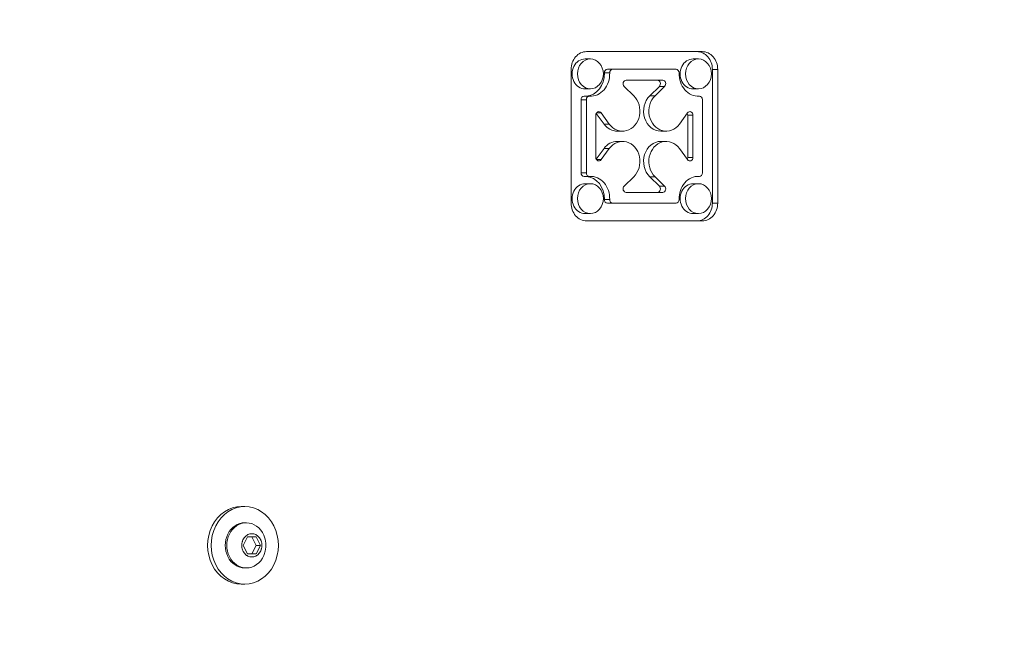
# Model space of a CAD drawing. Extents: x 0 to 25200, y -17820 to 17820.
# Drawn here: x 15824 to 16267, y 5440 to 5721 of the extents above; entities that cross this region are included whole.
import ezdxf

# ---------------------------------------------------------------- set-up
doc = ezdxf.new("R2010")
doc.units = 0
doc.header["$MEASUREMENT"] = 0
doc.header["$PDMODE"] = 1
doc.layers.get('0').update_dxf_attribs({"linetype": 'CONTINUOUS'})
doc.layers.get('DefPoints').update_dxf_attribs({"linetype": 'CONTINUOUS'})
for name, color, linetype, lineweight in [('FRAM3', 1, 'CONTINUOUS', 50), ('外形線', 7, 'CONTINUOUS', 18), ('寸法線', 3, 'CONTINUOUS', 18)]:
    doc.layers.add(name, color=color, linetype=linetype, lineweight=lineweight)
doc.styles.get("Standard").update_dxf_attribs({"font": 'TXT.SHX', "bigfont": 'bigfont.shx'})
doc.dimstyles.new('60ベース', dxfattribs={"dimscale": 60, "dimtxt": 3, "dimasz": 3, "dimexe": 0, "dimexo": 1, "dimgap": 1, "dimtad": 3, "dimdec": 1, "dimdsep": 46, "dimtxsty": 'Standard', "dimblk": 'DOTSMALL', "dimcen": 0, "dimclrd": 256, "dimclre": 256, "dimclrt": 7, "dimadec": 3, "dimazin": 2, "dimtfac": 1, "dimtdec": 1, "dimtix": 1, "dimtmove": 2, "dimatfit": 2, "dimldrblk": 'OPEN', "dimfxl": 0, "dimtolj": 1, "dimlwd": -1, "dimlwe": -1, "dimarcsym": 0})

# ---------------------------------------------------------------- blocks, each defined once
blk = doc.blocks.new('_DotSmall')
at = {"layer": 'FRAM3', "color": 0, "const_width": 0.5}
blk.add_lwpolyline([(-0.0625, 0, 1), (0.0625, 0, 1)], format="xyb", close=True, dxfattribs=at)
blk = doc.blocks.new('*D87')
at = {"layer": 'DefPoints', "color": 0}
for p in [(17753.57, 7787.71), (17753.57, 5453.85), (14070.88, 4772.53)]:
    blk.add_point(p, dxfattribs=at)
at = {"layer": '寸法線'}
for p, q in [((14070.88, 4832.53), (14070.88, 7787.71)), ((14070.88, 7787.71), (17753.57, 7787.71)), ((17753.57, 5513.85), (17753.57, 7787.71))]:
    blk.add_line(p, q, dxfattribs=at)
at = {"layer": '寸法線', "xscale": 180, "yscale": 180, "zscale": 180, "rotation": 180}
blk.add_blockref('_DotSmall', (14070.88, 7787.71), dxfattribs=at)
at = {"layer": '寸法線', "xscale": 180, "yscale": 180, "zscale": 180}
blk.add_blockref('_DotSmall', (17753.57, 7787.71), dxfattribs=at)
at = {"layer": '寸法線', "color": 7, "insert": (15912.22, 7937.71), "char_height": 180, "attachment_point": 5}
blk.add_mtext('\\A1;(3683)', dxfattribs=at)
blk = doc.blocks.new('_OPEN')
at = {"color": 0, "linetype": 'ByBlock'}
for p, q in [((-1, 0.1667), (0, 0)), ((0, 0), (-1, -0.1667)), ((0, 0), (-1, 0))]:
    blk.add_line(p, q, dxfattribs=at)

msp = doc.modelspace()

# ---------------------------------------------------------------- linework, layer by layer
at = {"layer": '外形線', "extrusion": (0, 1, 0)}
for p, q in [((16078.6815399, 5706.6376816), (16130.779805, 5706.6376816)), ((16080.4181488, 5703.3391573), (16078.0368988, 5703.3391573)), ((16129.0431962, 5703.3391573), (16126.6619462, 5703.3391573)), ((16071.7351046, 5638.4587342), (16071.7351046, 5698.6166289)), ((16089.0987175, 5697.0456487), (16086.7174675, 5697.0456487)), ((16090.4722252, 5698.7023719), (16088.0909752, 5698.7023719)), ((16118.9891217, 5698.7023719), (16090.4722252, 5698.7023719)), ((16135.3449903, 5638.4587342), (16135.3449903, 5698.6166289)), ((16137.7262403, 5698.6166289), (16135.3449903, 5698.6166289)), ((16137.7262403, 5698.6166289), (16137.7262403, 5638.4587342)), ((16096.5070944, 5693.7870708), (16112.9542506, 5693.7870708)), ((16080.4181488, 5689.8771573), (16078.0368988, 5689.8771573)), ((16099.9477839, 5686.7727978), (16095.6208236, 5690.9859584)), ((16107.132311, 5686.7727978), (16111.4592713, 5690.9859584)), ((16109.513561, 5686.7727978), (16107.132311, 5686.7727978)), ((16113.8405213, 5690.9859584), (16109.513561, 5686.7727978)), ((16113.8405213, 5690.9859584), (16111.4592713, 5690.9859584)), ((16129.0431962, 5689.8771573), (16126.6619462, 5689.8771573)), ((16076.2232558, 5652.0766528), (16076.2232558, 5684.9987111)), ((16078.6045058, 5684.9987111), (16076.2232558, 5684.9987111)), ((16079.9793211, 5686.5862111), (16077.5980711, 5686.5862111)), ((16078.6045058, 5684.9987111), (16078.6045058, 5652.0766528)), ((16129.4820238, 5686.586211), (16128.6354619, 5686.586211)), ((16129.4220749, 5686.584701), (16128.6643207, 5686.584701)), ((16130.8568392, 5652.0766529), (16130.8568392, 5684.998711)), ((16082.8614914, 5659.0454076), (16082.8614914, 5678.0299555)), ((16086.55457, 5674.0572772), (16083.0572251, 5678.8463571)), ((16085.287326, 5679.0533328), (16083.1852875, 5679.0533328)), ((16085.287326, 5679.0533328), (16088.93582, 5674.0572772)), ((16120.5255249, 5674.0572772), (16124.174019, 5679.0533328)), ((16124.2186035, 5659.0454076), (16124.2186035, 5678.0299555)), ((16126.5998535, 5678.0299555), (16124.2186035, 5678.0299555)), ((16126.5998535, 5678.0299555), (16126.5998535, 5659.0454076)), ((16088.93582, 5674.0572772), (16086.55457, 5674.0572772)), ((16094.9100345, 5670.8506848), (16092.5287845, 5670.8506848)), ((16114.5513104, 5670.8506848), (16112.1700604, 5670.8506848)), ((16094.9100345, 5666.2246783), (16092.5287845, 5666.2246783)), ((16114.5513104, 5666.2246783), (16112.1700604, 5666.2246783)), ((16083.0572251, 5658.229006), (16086.55457, 5663.018086)), ((16088.93582, 5663.018086), (16085.287326, 5658.0220303)), ((16088.93582, 5663.018086), (16086.55457, 5663.018086)), ((16124.174019, 5658.0220303), (16120.5255249, 5663.018086)), ((16085.287326, 5658.0220303), (16083.1852875, 5658.0220303)), ((16126.5998535, 5659.0454076), (16124.2186035, 5659.0454076)), ((16078.6045058, 5652.0766528), (16076.2232558, 5652.0766528)), ((16079.9793211, 5650.4891528), (16077.5980711, 5650.4891528)), ((16080.4181488, 5647.1982058), (16078.0368988, 5647.1982058)), ((16095.6208236, 5646.0894047), (16099.9477839, 5650.3025654)), ((16111.4592713, 5646.0894047), (16107.132311, 5650.3025654)), ((16109.513561, 5650.3025654), (16107.132311, 5650.3025654)), ((16109.513561, 5650.3025654), (16113.8405213, 5646.0894047)), ((16129.0431962, 5647.1982058), (16126.6619462, 5647.1982058)), ((16129.4820238, 5650.4891529), (16128.6354619, 5650.4891529)), ((16129.4220749, 5650.4906629), (16128.6643207, 5650.4906629)), ((16112.9542506, 5643.2882923), (16096.5070944, 5643.2882923)), ((16113.8405213, 5646.0894047), (16111.4592713, 5646.0894047)), ((16089.0987175, 5640.0297145), (16086.7174675, 5640.0297145)), ((16090.4722251, 5638.3729912), (16088.0909751, 5638.3729912)), ((16090.4722251, 5638.3729912), (16118.9891218, 5638.3729912)), ((16137.7262403, 5638.4587342), (16135.3449903, 5638.4587342)), ((16080.4181488, 5633.7362058), (16078.0368988, 5633.7362058)), ((16129.0431962, 5633.7362058), (16126.6619462, 5633.7362058)), ((16130.779805, 5630.4376816), (16078.6815399, 5630.4376816)), ((15924.842554, 5501.8501816), (15923.255054, 5501.8501816)), ((15924.842554, 5494.5476816), (15925.5557261, 5494.5476816)), ((15926.0928125, 5488.2371645), (15924.1680711, 5484.3876816)), ((15929.9422954, 5488.2371645), (15926.0928125, 5488.2371645)), ((15929.9620369, 5484.3876816), (15928.0372954, 5488.2371645)), ((15931.8670369, 5484.3876816), (15929.9422954, 5488.2371645)), ((15924.1680711, 5484.3876816), (15926.0928125, 5480.5381986)), ((15928.0372954, 5480.5381986), (15929.9620369, 5484.3876816)), ((15929.9422954, 5480.5381986), (15931.8670369, 5484.3876816)), ((15931.8670369, 5484.3876816), (15929.9620369, 5484.3876816)), ((15926.0928125, 5480.5381986), (15929.9422954, 5480.5381986)), ((15924.842554, 5474.2276816), (15925.5557261, 5474.2276816)), ((15924.842554, 5466.9251816), (15923.255054, 5466.9251816))]:
    msp.add_line(p, q, dxfattribs=at)
at = {"layer": '外形線', "extrusion": (-1.10199e-16, -3.62367e-45, -1)}
msp.add_ellipse((16078.6815399, 5698.6166289), major_axis=(0, 8.0210526), ratio=0.8660254038, start_param=-1.5707963268, end_param=0, dxfattribs=at)
at = {"layer": '外形線'}
for centre, major_axis, start_param, end_param in [((16128.398555, 5698.6166289), (0, 8.0210526), -1.5707963268, 0), ((16080.4181488, 5696.6081573), (0, 6.731), -1.5707963268, 4.7123889804), ((16129.0431962, 5696.6081573), (0, 6.731), -1.5707963268, 4.7123889804), ((16078.0368991, 5696.6081581), (0, 10.033), 3.1885365398, 4.7560079743), ((16090.4722252, 5697.1148719), (0, 1.5875), 0, 1.6144153207), ((16118.9891217, 5697.1148719), (0, 1.5875), 4.6687699864, 6.2831853072), ((16110.5730006, 5692.1995708), (0, 1.5875), 3.8421542306, 6.2831853072), ((16094.9100345, 5679.874369), (0, 9.0236842), 2.2713579038, 5.5826237302), ((16114.5513104, 5679.874369), (0, 9.0236842), 0.700561577, 4.0118274034), ((16079.9793211, 5684.9987111), (0, 1.5875), -0.0436190888, 1.5707963268), ((16129.4820238, 5684.998711), (0, 1.5875), -1.5707963268, 0.0436188932), ((16122.8437882, 5678.0299555), (0, 1.5875), -1.5707963268, -1.0306415674), ((16094.9100345, 5657.2009941), (0, 9.0236842), 3.8421542306, 7.153420057), ((16114.5513104, 5657.2009941), (0, 9.0236842), -0.8702347498, 2.4410310766), ((16122.8437882, 5659.0454076), (0, 1.5875), 4.172234221, 4.7123889804), ((16079.9793211, 5652.0766528), (0, 1.5875), 1.5707963268, 3.1852117424), ((16129.4820238, 5652.0766529), (0, 1.5875), 3.0979737604, 4.7123889804), ((16080.4181488, 5640.4672058), (0, 6.731), -1.5707963268, 4.7123889804), ((16078.0368991, 5640.4672058), (0, 10.033), 4.6687699212, 6.236241421), ((16129.0431962, 5640.4672058), (0, 6.731), -1.5707963268, 4.7123889804), ((16110.5730006, 5644.8757923), (0, 1.5875), 3.1415926536, 5.5826237302), ((16090.4722251, 5639.9604912), (0, 1.5875), 1.5271772676, 3.1415926536), ((16118.9891218, 5639.9604912), (0, 1.5875), 3.1415926536, 4.7560080395), ((16128.398555, 5638.4587342), (0, 8.0210526), 3.1415926536, 4.7123889804), ((15923.255054, 5484.3876816), (0, 17.4625), 0, 3.1415926536), ((15924.842554, 5484.3876816), (0, 17.4625), 0, 3.1415926536), ((15924.842554, 5484.3876816), (0, 17.4625), 3.1415926536, 6.2831853072), ((15924.842554, 5484.3876816), (0, 10.16), 0, 3.1415926536)]:
    msp.add_ellipse(centre, major_axis=major_axis, ratio=0.8660254038, start_param=start_param, end_param=end_param, dxfattribs=at)
at = {"layer": '外形線', "extrusion": (-1.10199e-16, 3.17763e-59, -1)}
msp.add_ellipse((16130.779805, 5698.6166289), major_axis=(0, 8.0210526), ratio=0.8660254038, start_param=0, end_param=1.5707963268, dxfattribs=at)
at = {"layer": '外形線', "extrusion": (-1.10199e-16, 7.35112e-56, -1)}
for centre in [(16078.0368988, 5696.6081573), (16078.0368988, 5640.4672058)]:
    msp.add_ellipse(centre, major_axis=(0, 6.731), ratio=0.8660254038, start_param=3.1415926536, end_param=6.2831853072, dxfattribs=at)
at = {"layer": '外形線', "extrusion": (-1.10199e-16, -1.03647e-44, -1)}
for centre in [(16126.6619462, 5696.6081573), (16126.6619462, 5640.4672058)]:
    msp.add_ellipse(centre, major_axis=(0, 6.731), ratio=0.8660254038, start_param=3.1415926536, end_param=6.2831853072, dxfattribs=at)
at = {"layer": '外形線', "extrusion": (-1.10199e-16, -5.21108e-45, -1)}
msp.add_ellipse((16080.4181491, 5696.6081581), major_axis=(0, 10.033), ratio=0.8660254038, start_param=1.5271773328, end_param=3.1852117424, dxfattribs=at)
at = {"layer": '外形線', "extrusion": (-1.10199e-16, -1.74478e-47, -1)}
msp.add_ellipse((16088.0909752, 5697.1148719), major_axis=(0, 1.5875), ratio=0.8660254038, start_param=4.6687699864, end_param=6.2831853072, dxfattribs=at)
at = {"layer": '外形線', "extrusion": (-1.10199e-16, -5.39719e-45, -1)}
msp.add_ellipse((16129.0431978, 5696.6081581), major_axis=(0, 10.033), ratio=0.8660254038, start_param=3.0979737604, end_param=4.7560079743, dxfattribs=at)
at = {"layer": '外形線', "extrusion": (-1.10199e-16, 1.26189e-45, -1)}
msp.add_ellipse((16096.5070944, 5692.1995708), major_axis=(0, 1.5875), ratio=0.8660254038, start_param=3.8421542306, end_param=6.2831853072, dxfattribs=at)
at = {"layer": '外形線', "extrusion": (-1.10199e-16, 7.92462e-60, -1)}
msp.add_ellipse((16112.9542506, 5692.1995708), major_axis=(0, 1.5875), ratio=0.8660254038, start_param=0, end_param=2.4410310766, dxfattribs=at)
at = {"layer": '外形線', "extrusion": (-1.10199e-16, -5.82962e-45, -1)}
msp.add_ellipse((16112.1700604, 5679.874369), major_axis=(0, 9.0236842), ratio=0.8660254038, start_param=3.1415926536, end_param=5.5826237302, dxfattribs=at)
at = {"layer": '外形線', "extrusion": (-1.10199e-16, 0, -1)}
for centre, major_axis, start_param, end_param in [((16077.5980711, 5684.9987111), (0, 1.5875), -1.5707963268, 0), ((16084.2363067, 5678.0299555), (0, 1.5875), -1.5707963268, 0.8702347498), ((16112.1700604, 5657.2009941), (0, 9.0236842), 3.8421542306, 6.2831853072), ((16084.2363067, 5659.0454076), (0, 1.5875), 2.2713579038, 4.7123889804), ((16125.2250382, 5659.0454076), (0, 1.5875), 1.5707963268, 4.0118274034), ((16077.5980711, 5652.0766528), (0, 1.5875), 3.1415926536, 4.7123889804), ((16112.9542506, 5644.8757923), (0, 1.5875), 0.700561577, 3.1415926536)]:
    msp.add_ellipse(centre, major_axis=major_axis, ratio=0.8660254038, start_param=start_param, end_param=end_param, dxfattribs=at)
at = {"layer": '外形線', "extrusion": (-1.10199e-16, -8.40403e-46, -1)}
msp.add_ellipse((16125.2250382, 5678.0299555), major_axis=(0, 1.5875), ratio=0.8660254038, start_param=-0.8702347498, end_param=1.5707963268, dxfattribs=at)
at = {"layer": '外形線', "extrusion": (-1.10199e-16, -3.3248e-44, -1)}
msp.add_ellipse((16092.5287845, 5679.874369), major_axis=(0, 9.0236842), ratio=0.8660254038, start_param=3.1415926536, end_param=4.0118274034, dxfattribs=at)
at = {"layer": '外形線', "extrusion": (-1.10199e-16, 2.48512e-44, -1)}
msp.add_ellipse((16092.5287845, 5657.2009941), major_axis=(0, 9.0236842), ratio=0.8660254038, start_param=-0.8702347498, end_param=0, dxfattribs=at)
at = {"layer": '外形線', "extrusion": (-1.10199e-16, -4.61443e-45, -1)}
msp.add_ellipse((16080.4181491, 5640.4672058), major_axis=(0, 10.033), ratio=0.8660254038, start_param=-0.0436190888, end_param=1.6144153859, dxfattribs=at)
at = {"layer": '外形線', "extrusion": (-1.10199e-16, 8.07389e-45, -1)}
msp.add_ellipse((16129.0431978, 5640.4672058), major_axis=(0, 10.033), ratio=0.8660254038, start_param=4.6687699212, end_param=6.3268042004, dxfattribs=at)
at = {"layer": '外形線', "extrusion": (-1.10199e-16, -1.58492e-59, -1)}
for centre, end_param in [((16096.5070944, 5644.8757923), 5.5826237302), ((16088.0909751, 5639.9604912), 4.7560080395)]:
    msp.add_ellipse(centre, major_axis=(0, 1.5875), ratio=0.8660254038, start_param=3.1415926536, end_param=end_param, dxfattribs=at)
at = {"layer": '外形線', "extrusion": (-1.10199e-16, -1.37995e-44, -1)}
msp.add_ellipse((16078.6815399, 5638.4587342), major_axis=(0, 8.0210526), ratio=0.8660254038, start_param=3.1415926536, end_param=4.7123889804, dxfattribs=at)
at = {"layer": '外形線', "extrusion": (-1.10199e-16, 7.22271e-45, -1)}
msp.add_ellipse((16130.779805, 5638.4587342), major_axis=(0, 8.0210526), ratio=0.8660254038, start_param=1.5707963268, end_param=3.1415926536, dxfattribs=at)
at = {"layer": '外形線', "extrusion": (-1.10199e-16, 1.07478e-44, -1)}
msp.add_ellipse((15925.5557261, 5484.3876816), major_axis=(0, 10.16), ratio=0.8660254038, start_param=3.1415926536, end_param=6.2831853072, dxfattribs=at)
at = {"layer": '外形線', "extrusion": (-1.10199e-16, 4.16339e-44, -1)}
msp.add_ellipse((15925.5557261, 5484.3876816), major_axis=(0, 10.16), ratio=0.8660254038, start_param=0, end_param=1.1032538061, dxfattribs=at)
at = {"layer": '外形線', "extrusion": (-1.10199e-16, 1.01047e-44, -1)}
msp.add_ellipse((15925.5557261, 5484.3876816), major_axis=(0, 10.16), ratio=0.8660254038, start_param=2.0383388475, end_param=3.1415926536, dxfattribs=at)
at = {"layer": '外形線'}
for points, knots in [([(15923.4827469, 5484.3876816), (15923.4827469, 5484.733588), (15923.5121385, 5485.0737146), (15923.59851, 5485.5755893), (15923.6344002, 5485.7414848), (15923.7207041, 5486.0704196), (15923.7713617, 5486.2339065), (15923.9420449, 5486.7094728), (15924.0813094, 5487.0102145), (15924.4103323, 5487.5793859), (15924.6018443, 5487.848877), (15925.0201892, 5488.3319234), (15925.2484535, 5488.5486821), (15925.7440748, 5488.9314912), (15926.0080013, 5489.0941853), (15926.5535956, 5489.3553786), (15926.8392745, 5489.4559059), (15927.424577, 5489.5904877), (15927.7187788, 5489.6237938), (15928.3102006, 5489.6242552), (15928.610557, 5489.5903372), (15929.192136, 5489.4568997), (15929.4748047, 5489.3581426), (15929.8865598, 5489.1616871), (15930.0224734, 5489.0876046), (15930.2852349, 5488.9255639), (15930.412313, 5488.8376151), (15930.7809495, 5488.5534832), (15931.0100334, 5488.3372126), (15931.4335574, 5487.8488858), (15931.6216944, 5487.5839077), (15931.8681582, 5487.1587546), (15931.9444177, 5487.012266), (15932.0848994, 5486.7095465), (15932.1493091, 5486.5526112), (15932.3202471, 5486.0767712), (15932.4061062, 5485.7504264), (15932.5223291, 5485.0797288), (15932.552361, 5484.733588), (15932.552361, 5484.3876816)], [0, 0, 0, 0, 0.001022990328, 0.001022990328, 0.001534485492, 0.001534485492, 0.002045980656, 0.002045980656, 0.003068970984, 0.003068970984, 0.004091961312, 0.004091961312, 0.00511495164, 0.00511495164, 0.006137941968, 0.006137941968, 0.007160932296, 0.007160932296, 0.008183922624, 0.008183922624, 0.009206912952, 0.009206912952, 0.010229903279, 0.010229903279, 0.010741398443, 0.010741398443, 0.011252893607, 0.011252893607, 0.012275883935, 0.012275883935, 0.013298874263, 0.013298874263, 0.013810369427, 0.013810369427, 0.014321864591, 0.014321864591, 0.015344854919, 0.015344854919, 0.016367845247, 0.016367845247, 0.016367845247, 0.016367845247]), ([(15933.4102423, 5488.9667317), (15933.9052286, 5487.8346547), (15934.2181706, 5486.6056081), (15934.4296238, 5484.1659635), (15934.3383339, 5482.9251338), (15933.9004508, 5481.0826995), (15933.6828715, 5480.4321584), (15933.4102423, 5479.8086314)], [0, 0, 0, 0, 0.37066816292, 0.37066816292, 0.7346373532, 0.7346373532, 0.93879448479, 0.93879448479, 0.93879448479, 0.93879448479]), ([(15932.552361, 5484.3876816), (15932.552361, 5484.0417752), (15932.5229695, 5483.7016486), (15932.436598, 5483.1997738), (15932.4007078, 5483.0338784), (15932.3144039, 5482.7049435), (15932.2637463, 5482.5414566), (15932.0930631, 5482.0658903), (15931.9537986, 5481.7651486), (15931.6247757, 5481.1959772), (15931.4332637, 5480.9264861), (15931.0149188, 5480.4434397), (15930.7866545, 5480.226681), (15930.2910332, 5479.8438719), (15930.0271066, 5479.6811778), (15929.4815124, 5479.4199845), (15929.1958334, 5479.3194572), (15928.610531, 5479.1848754), (15928.3163292, 5479.1515693), (15927.7249074, 5479.1511079), (15927.424551, 5479.1850259), (15926.8429719, 5479.3184635), (15926.5603033, 5479.4172205), (15926.1485481, 5479.6136761), (15926.0126346, 5479.6877585), (15925.7498731, 5479.8497992), (15925.622795, 5479.937748), (15925.2541584, 5480.22188), (15925.0250745, 5480.4381505), (15924.6015506, 5480.9264774), (15924.4134136, 5481.1914555), (15924.1669498, 5481.6166085), (15924.0906903, 5481.7630972), (15923.9502086, 5482.0658166), (15923.8857989, 5482.222752), (15923.7148609, 5482.6985919), (15923.6290017, 5483.0249367), (15923.5127788, 5483.6956343), (15923.4827469, 5484.0417752), (15923.4827469, 5484.3876816)], [0.016367845247, 0.016367845247, 0.016367845247, 0.016367845247, 0.017390835575, 0.017390835575, 0.017902330739, 0.017902330739, 0.018413825903, 0.018413825903, 0.019436816231, 0.019436816231, 0.020459806559, 0.020459806559, 0.021482796887, 0.021482796887, 0.022505787215, 0.022505787215, 0.023528777543, 0.023528777543, 0.024551767871, 0.024551767871, 0.025574758199, 0.025574758199, 0.026597748527, 0.026597748527, 0.027109243691, 0.027109243691, 0.027620738855, 0.027620738855, 0.028643729183, 0.028643729183, 0.02966671951, 0.02966671951, 0.030178214674, 0.030178214674, 0.030689709838, 0.030689709838, 0.031712700166, 0.031712700166, 0.032735690494, 0.032735690494, 0.032735690494, 0.032735690494])]:
    msp.add_open_spline(points, degree=3, knots=knots, dxfattribs=at)

# ---------------------------------------------------------------- dimensions: what is measured, and where the dimension line sits
at = {"layer": '寸法線'}
dim = msp.add_linear_dim(base=(17753.5705841, 7787.7067149), p1=(14070.8790342, 4772.5274354), p2=(17753.5705841, 5453.8542354), text='(<>)', dimstyle='60ベース', override={"dimdec": 0}, dxfattribs=at)
dim.commit()
dim.dimension.update_dxf_attribs({"geometry": '*D87', "text_midpoint": (15912.2248092, 7937.7067149)})

doc.saveas('drawing.dxf')
